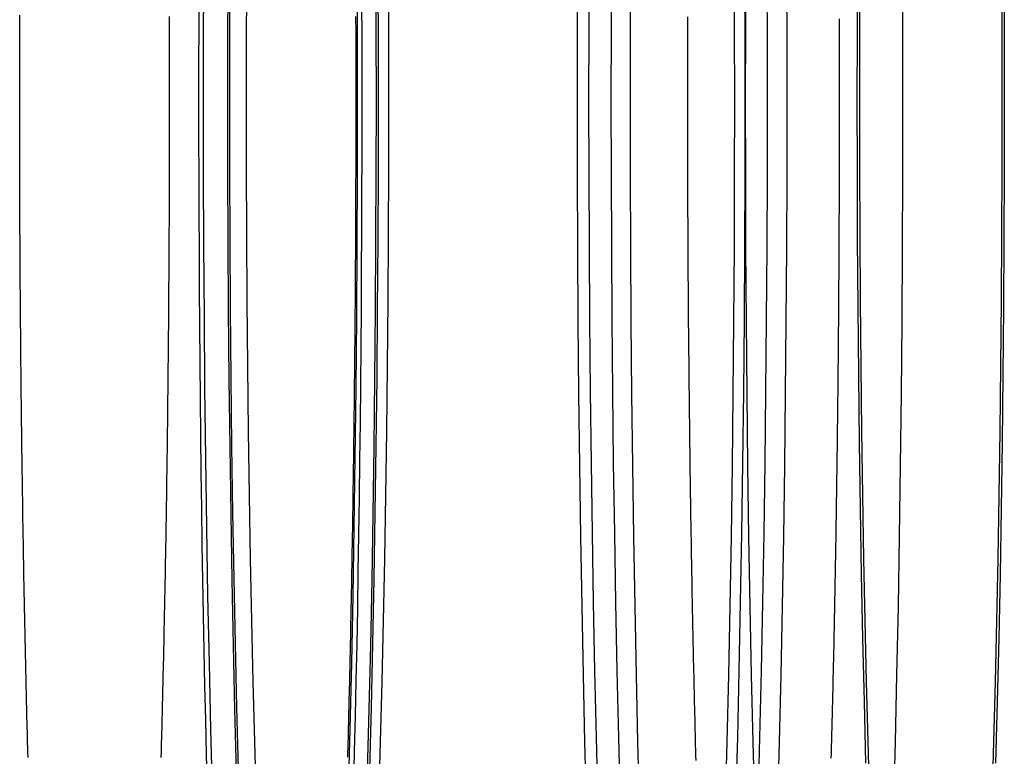
# Model space of a CAD drawing. Extents: x -221 to 1161, y 431 to 1015.
# Drawn here: x 209 to 235, y 557 to 576 of the extents above; entities that cross this region are included whole.
import ezdxf

# ---------------------------------------------------------------- set-up
doc = ezdxf.new("R2010")
doc.units = 0
doc.header["$LTSCALE"] = 10
doc.linetypes.add('VERDECKT', pattern=[0.375, 0.25, -0.125])
doc.layers.get('0').update_dxf_attribs({"linetype": 'CONTINUOUS'})
doc.layers.add('STEMPEL', color=3, linetype='CONTINUOUS')

# ---------------------------------------------------------------- blocks, each defined once
blk = doc.blocks.new('A$C230E0C2D')
at = {"color": 1, "linetype": 'VERDECKT'}
for points in [[(218.225, 269.847, 0), (218.203, 270.756, 0), (218.181, 271.674, 0), (218.161, 272.602, 0), (218.142, 273.54, 0), (218.124, 274.486, 0), (218.107, 275.439, 0), (218.091, 276.401, 0), (218.077, 277.369, 0), (218.064, 278.344, 0), (218.052, 279.324, 0), (218.041, 280.31, 0), (218.031, 281.3, 0), (218.023, 282.294, 0), (218.016, 283.292, 0), (218.011, 284.293, 0), (218.006, 285.296, 0), (218.003, 286.3, 0), (218.001, 287.306, 0), (218, 288.313, 0), (218.001, 289.319, 0), (218.003, 290.325, 0), (218.006, 291.33, 0)], [(232.377, 292.263, 0), (232.385, 290.29, 0), (232.387, 288.313, 0), (232.385, 286.336, 0), (232.377, 284.363, 0), (232.365, 282.4, 0), (232.347, 280.452, 0), (232.324, 278.522, 0), (232.297, 276.616, 0), (232.264, 274.738, 0), (232.227, 272.892, 0), (232.185, 271.084, 0), (232.138, 269.318, 0)], [(228.419, 269.318, 0), (228.372, 271.084, 0), (228.33, 272.892, 0), (228.293, 274.738, 0), (228.26, 276.616, 0), (228.233, 278.522, 0), (228.21, 280.452, 0), (228.192, 282.4, 0), (228.18, 284.363, 0), (228.172, 286.336, 0), (228.17, 288.313, 0), (228.172, 290.29, 0), (228.18, 292.263, 0)], [(233.554, 269.316, 0), (233.601, 271.082, 0), (233.643, 272.891, 0), (233.68, 274.736, 0), (233.712, 276.614, 0), (233.74, 278.521, 0), (233.763, 280.451, 0), (233.78, 282.4, 0), (233.793, 284.363, 0), (233.801, 286.335, 0), (233.803, 288.313, 0), (233.801, 290.29, 0), (233.793, 292.263, 0)], [(229.595, 292.263, 0), (229.587, 290.29, 0), (229.585, 288.313, 0), (229.587, 286.335, 0), (229.595, 284.363, 0), (229.608, 282.4, 0), (229.625, 280.451, 0), (229.648, 278.521, 0), (229.676, 276.614, 0), (229.708, 274.736, 0), (229.745, 272.891, 0), (229.787, 271.082, 0), (229.834, 269.316, 0)], [(232.937, 269.316, 0), (232.891, 271.082, 0), (232.849, 272.891, 0), (232.812, 274.736, 0), (232.779, 276.614, 0), (232.751, 278.521, 0), (232.729, 280.451, 0), (232.711, 282.4, 0), (232.698, 284.363, 0), (232.691, 286.335, 0), (232.688, 288.313, 0), (232.691, 290.29, 0), (232.698, 292.263, 0)], [(236.896, 292.263, 0), (236.904, 290.29, 0), (236.907, 288.313, 0), (236.904, 286.335, 0), (236.896, 284.363, 0), (236.884, 282.4, 0), (236.866, 280.451, 0), (236.843, 278.521, 0), (236.816, 276.614, 0), (236.783, 274.736, 0), (236.746, 272.891, 0), (236.704, 271.082, 0), (236.658, 269.316, 0)], [(228.728, 269.457, 0), (228.681, 271.211, 0), (228.64, 273.006, 0), (228.603, 274.837, 0), (228.571, 276.701, 0), (228.543, 278.594, 0), (228.521, 280.509, 0), (228.503, 282.444, 0), (228.49, 284.392, 0), (228.483, 286.35, 0), (228.48, 288.313, 0), (228.483, 290.276, 0), (228.49, 292.234, 0)], [(232.657, 292.234, 0), (232.665, 290.276, 0), (232.667, 288.313, 0), (232.665, 286.35, 0), (232.657, 284.392, 0), (232.645, 282.444, 0), (232.627, 280.509, 0), (232.605, 278.594, 0), (232.577, 276.701, 0), (232.545, 274.837, 0), (232.508, 273.006, 0), (232.466, 271.211, 0), (232.42, 269.457, 0)], [(229.327, 269.457, 0), (229.281, 271.211, 0), (229.239, 273.006, 0), (229.202, 274.837, 0), (229.17, 276.701, 0), (229.142, 278.594, 0), (229.12, 280.509, 0), (229.102, 282.444, 0), (229.09, 284.392, 0), (229.082, 286.35, 0), (229.08, 288.313, 0), (229.082, 290.276, 0), (229.09, 292.234, 0)], [(233.256, 292.234, 0), (233.264, 290.276, 0), (233.266, 288.313, 0), (233.264, 286.35, 0), (233.256, 284.392, 0), (233.244, 282.444, 0), (233.226, 280.509, 0), (233.204, 278.594, 0), (233.176, 276.701, 0), (233.144, 274.837, 0), (233.107, 273.006, 0), (233.065, 271.211, 0), (233.019, 269.457, 0)], [(222.244, 292.181, 0), (222.251, 290.249, 0), (222.254, 288.313, 0), (222.251, 286.376, 0), (222.244, 284.445, 0), (222.231, 282.522, 0), (222.214, 280.614, 0), (222.192, 278.724, 0), (222.165, 276.857, 0), (222.133, 275.017, 0), (222.096, 273.21, 0), (222.055, 271.439, 0), (222.01, 269.709, 0)], [(218.366, 269.709, 0), (218.321, 271.439, 0), (218.28, 273.21, 0), (218.243, 275.017, 0), (218.212, 276.857, 0), (218.185, 278.724, 0), (218.162, 280.614, 0), (218.145, 282.522, 0), (218.133, 284.445, 0), (218.125, 286.376, 0), (218.123, 288.313, 0), (218.125, 290.249, 0), (218.133, 292.181, 0)], [(222.531, 270.296, 0), (222.575, 271.972, 0), (222.615, 273.687, 0), (222.65, 275.437, 0), (222.681, 277.218, 0), (222.707, 279.026, 0), (222.729, 280.856, 0), (222.745, 282.705, 0), (222.757, 284.567, 0), (222.765, 286.437, 0), (222.767, 288.313, 0), (222.765, 290.188, 0), (222.757, 292.059, 0)], [(218.776, 292.059, 0), (218.769, 290.188, 0), (218.766, 288.313, 0), (218.769, 286.437, 0), (218.776, 284.567, 0), (218.788, 282.705, 0), (218.805, 280.856, 0), (218.826, 279.026, 0), (218.853, 277.218, 0), (218.883, 275.437, 0), (218.919, 273.687, 0), (218.958, 271.972, 0), (219.003, 270.296, 0)], [(222.805, 292.048, 0), (222.812, 290.183, 0), (222.814, 288.313, 0), (222.812, 286.443, 0), (222.805, 284.578, 0), (222.793, 282.722, 0), (222.776, 280.879, 0), (222.755, 279.054, 0), (222.729, 277.251, 0), (222.698, 275.475, 0), (222.663, 273.731, 0), (222.623, 272.021, 0), (222.579, 270.35, 0)], [(219.061, 270.35, 0), (219.017, 272.021, 0), (218.978, 273.731, 0), (218.942, 275.475, 0), (218.912, 277.251, 0), (218.886, 279.054, 0), (218.864, 280.879, 0), (218.847, 282.722, 0), (218.835, 284.578, 0), (218.828, 286.443, 0), (218.826, 288.313, 0), (218.828, 290.183, 0), (218.835, 292.048, 0)], [(222.805, 292.048, 0), (222.812, 290.183, 0), (222.814, 288.313, 0), (222.812, 286.443, 0), (222.805, 284.578, 0), (222.793, 282.722, 0), (222.776, 280.879, 0), (222.755, 279.054, 0), (222.729, 277.251, 0), (222.698, 275.475, 0), (222.663, 273.731, 0), (222.623, 272.021, 0), (222.579, 270.35, 0)], [(219.061, 270.35, 0), (219.017, 272.021, 0), (218.978, 273.731, 0), (218.942, 275.475, 0), (218.912, 277.251, 0), (218.886, 279.054, 0), (218.864, 280.879, 0), (218.847, 282.722, 0), (218.835, 284.578, 0), (218.828, 286.443, 0), (218.826, 288.313, 0), (218.828, 290.183, 0), (218.835, 292.048, 0)], [(235.922, 270.523, 0), (235.879, 272.177, 0), (235.839, 273.871, 0), (235.804, 275.599, 0), (235.774, 277.358, 0), (235.748, 279.143, 0), (235.727, 280.95, 0), (235.71, 282.775, 0), (235.698, 284.614, 0), (235.691, 286.461, 0), (235.689, 288.313, 0), (235.691, 290.165, 0), (235.698, 292.012, 0)], [(239.63, 292.012, 0), (239.637, 290.165, 0), (239.639, 288.313, 0), (239.637, 286.461, 0), (239.63, 284.614, 0), (239.618, 282.775, 0), (239.601, 280.95, 0), (239.58, 279.143, 0), (239.554, 277.358, 0), (239.524, 275.599, 0), (239.489, 273.871, 0), (239.45, 272.177, 0), (239.406, 270.523, 0)], [(219.548, 269.548, 0), (219.502, 271.107, 0), (219.46, 272.707, 0), (219.422, 274.345, 0), (219.388, 276.016, 0), (219.359, 277.717, 0), (219.334, 279.444, 0), (219.313, 281.192, 0), (219.297, 282.957, 0), (219.286, 284.735, 0), (219.279, 286.522, 0), (219.276, 288.313, 0), (219.279, 290.104, 0), (219.286, 291.89, 0)], [(223.088, 291.89, 0), (223.095, 290.104, 0), (223.097, 288.313, 0), (223.095, 286.522, 0), (223.088, 284.735, 0), (223.076, 282.957, 0), (223.06, 281.192, 0), (223.04, 279.444, 0), (223.015, 277.717, 0), (222.985, 276.016, 0), (222.952, 274.345, 0), (222.914, 272.707, 0), (222.871, 271.107, 0), (222.825, 269.548, 0)], [(236.026, 269.548, 0), (235.979, 271.107, 0), (235.937, 272.707, 0), (235.899, 274.345, 0), (235.865, 276.016, 0), (235.836, 277.717, 0), (235.811, 279.444, 0), (235.791, 281.192, 0), (235.774, 282.957, 0), (235.763, 284.735, 0), (235.756, 286.522, 0), (235.754, 288.313, 0), (235.756, 290.104, 0), (235.763, 291.89, 0)], [(239.565, 291.89, 0), (239.572, 290.104, 0), (239.574, 288.313, 0), (239.572, 286.522, 0), (239.565, 284.735, 0), (239.554, 282.957, 0), (239.538, 281.192, 0), (239.517, 279.444, 0), (239.492, 277.717, 0), (239.463, 276.016, 0), (239.429, 274.345, 0), (239.391, 272.707, 0), (239.349, 271.107, 0), (239.303, 269.548, 0)]]:
    blk.add_polyline3d(points, dxfattribs=at)
for points in [[(222.371, 291, 0), (222.374, 289.966, 0), (222.375, 288.93, 0), (222.376, 287.895, 0), (222.374, 286.86, 0), (222.372, 285.825, 0), (222.368, 284.792, 0), (222.363, 283.762, 0), (222.356, 282.734, 0), (222.348, 281.709, 0), (222.339, 280.689, 0), (222.328, 279.673, 0), (222.317, 278.663, 0), (222.303, 277.658, 0), (222.289, 276.66, 0), (222.273, 275.669, 0), (222.256, 274.686, 0), (222.238, 273.711, 0), (222.218, 272.746, 0), (222.198, 271.789, 0), (222.175, 270.843, 0), (222.152, 269.908, 0)], [(217.2, 290.594, 0), (217.2, 290.447, 0), (217.2, 290.3, 0), (217.201, 290.153, 0), (217.201, 290.006, 0), (217.201, 289.859, 0), (217.202, 289.711, 0), (217.202, 289.564, 0), (217.202, 289.417, 0), (217.202, 289.27, 0), (217.203, 289.123, 0), (217.203, 288.975, 0), (217.203, 288.828, 0), (217.203, 288.681, 0), (217.203, 288.534, 0), (217.203, 288.387, 0), (217.203, 288.239, 0), (217.203, 288.092, 0), (217.203, 287.945, 0), (217.203, 287.798, 0), (217.203, 287.65, 0), (217.203, 287.503, 0), (217.202, 287.356, 0), (217.202, 287.209, 0), (217.202, 287.061, 0), (217.202, 286.914, 0), (217.201, 286.767, 0), (217.201, 286.62, 0), (217.201, 286.473, 0), (217.2, 286.326, 0), (217.2, 286.179, 0), (217.199, 286.032, 0), (217.199, 285.885, 0), (217.199, 285.738, 0), (217.198, 285.591, 0), (217.197, 285.444, 0), (217.197, 285.297, 0), (217.196, 285.151, 0), (217.196, 285.004, 0), (217.195, 284.857, 0), (217.194, 284.71, 0), (217.193, 284.564, 0), (217.193, 284.417, 0), (217.192, 284.271, 0), (217.191, 284.125, 0), (217.19, 283.978, 0), (217.189, 283.832, 0), (217.188, 283.686, 0), (217.187, 283.54, 0), (217.186, 283.393, 0), (217.185, 283.247, 0), (217.184, 283.102, 0), (217.183, 282.956, 0), (217.182, 282.81, 0), (217.181, 282.664, 0), (217.18, 282.519, 0), (217.179, 282.373, 0), (217.178, 282.228, 0), (217.176, 282.082, 0), (217.175, 281.937, 0), (217.174, 281.792, 0), (217.173, 281.647, 0), (217.171, 281.502, 0), (217.17, 281.357, 0), (217.168, 281.212, 0), (217.167, 281.068, 0), (217.165, 280.923, 0), (217.164, 280.779, 0), (217.162, 280.634, 0), (217.161, 280.49, 0), (217.159, 280.346, 0), (217.158, 280.202, 0), (217.156, 280.058, 0), (217.154, 279.915, 0), (217.153, 279.771, 0), (217.151, 279.628, 0), (217.149, 279.484, 0), (217.147, 279.341, 0), (217.146, 279.198, 0), (217.144, 279.055, 0), (217.142, 278.912, 0), (217.14, 278.769, 0), (217.138, 278.627, 0), (217.136, 278.485, 0), (217.134, 278.342, 0), (217.132, 278.2, 0), (217.13, 278.058, 0), (217.128, 277.917, 0), (217.126, 277.775, 0), (217.124, 277.633, 0), (217.121, 277.492, 0), (217.119, 277.351, 0), (217.117, 277.21, 0), (217.115, 277.069, 0), (217.113, 276.929, 0), (217.11, 276.788, 0), (217.108, 276.648, 0), (217.106, 276.508, 0), (217.103, 276.368, 0), (217.101, 276.228, 0), (217.098, 276.088, 0), (217.096, 275.949, 0), (217.093, 275.809, 0), (217.091, 275.67, 0), (217.088, 275.532, 0), (217.086, 275.393, 0), (217.083, 275.254, 0), (217.08, 275.116, 0), (217.078, 274.978, 0), (217.075, 274.84, 0), (217.072, 274.702, 0), (217.07, 274.565, 0), (217.067, 274.427, 0), (217.064, 274.29, 0), (217.061, 274.153, 0), (217.058, 274.017, 0), (217.055, 273.88, 0), (217.053, 273.744, 0), (217.05, 273.608, 0), (217.047, 273.472, 0), (217.044, 273.336, 0), (217.041, 273.201, 0), (217.038, 273.066, 0), (217.034, 272.931, 0), (217.031, 272.796, 0), (217.028, 272.662, 0), (217.025, 272.527, 0), (217.022, 272.393, 0), (217.019, 272.26, 0), (217.015, 272.126, 0), (217.012, 271.993, 0), (217.009, 271.86, 0), (217.006, 271.727, 0), (217.002, 271.594, 0), (216.999, 271.462, 0), (216.995, 271.33, 0), (216.992, 271.198, 0), (216.989, 271.066, 0), (216.985, 270.935, 0), (216.982, 270.804, 0), (216.978, 270.673, 0)]]:
    blk.add_polyline3d(points)
at = {"color": 1}
for points in [[(231.357, 270.589, 0), (231.354, 270.729, 0), (231.35, 270.869, 0), (231.346, 271.009, 0), (231.343, 271.149, 0), (231.339, 271.29, 0), (231.336, 271.431, 0), (231.332, 271.572, 0), (231.329, 271.714, 0), (231.325, 271.856, 0), (231.322, 271.998, 0), (231.318, 272.14, 0), (231.315, 272.283, 0), (231.311, 272.426, 0), (231.308, 272.569, 0), (231.305, 272.712, 0), (231.302, 272.856, 0), (231.298, 273, 0), (231.295, 273.144, 0), (231.292, 273.288, 0), (231.289, 273.433, 0), (231.286, 273.578, 0), (231.283, 273.723, 0), (231.279, 273.868, 0), (231.276, 274.014, 0), (231.273, 274.159, 0), (231.27, 274.305, 0), (231.268, 274.452, 0), (231.265, 274.598, 0), (231.262, 274.745, 0), (231.259, 274.892, 0), (231.256, 275.039, 0), (231.253, 275.186, 0), (231.251, 275.334, 0), (231.248, 275.481, 0), (231.245, 275.629, 0), (231.243, 275.778, 0), (231.24, 275.926, 0), (231.237, 276.074, 0), (231.235, 276.223, 0), (231.232, 276.372, 0), (231.23, 276.521, 0), (231.227, 276.671, 0), (231.225, 276.82, 0), (231.222, 276.97, 0), (231.22, 277.12, 0), (231.218, 277.27, 0), (231.215, 277.42, 0), (231.213, 277.571, 0), (231.211, 277.721, 0), (231.209, 277.872, 0), (231.206, 278.023, 0), (231.204, 278.174, 0), (231.202, 278.326, 0), (231.2, 278.477, 0), (231.198, 278.629, 0), (231.196, 278.78, 0), (231.194, 278.932, 0), (231.192, 279.084, 0), (231.19, 279.237, 0), (231.188, 279.389, 0), (231.186, 279.541, 0), (231.185, 279.694, 0), (231.183, 279.847, 0), (231.181, 280, 0), (231.179, 280.153, 0), (231.178, 280.306, 0), (231.176, 280.459, 0), (231.174, 280.613, 0), (231.173, 280.766, 0), (231.171, 280.92, 0), (231.17, 281.074, 0), (231.168, 281.228, 0), (231.167, 281.382, 0), (231.165, 281.536, 0), (231.164, 281.69, 0), (231.162, 281.845, 0), (231.161, 281.999, 0), (231.16, 282.154, 0), (231.158, 282.308, 0), (231.157, 282.463, 0), (231.156, 282.618, 0), (231.155, 282.773, 0), (231.154, 282.928, 0), (231.153, 283.083, 0), (231.151, 283.238, 0), (231.15, 283.394, 0), (231.149, 283.549, 0), (231.148, 283.704, 0), (231.147, 283.86, 0), (231.146, 284.016, 0), (231.146, 284.171, 0), (231.145, 284.327, 0), (231.144, 284.483, 0), (231.143, 284.639, 0), (231.142, 284.795, 0), (231.142, 284.951, 0), (231.141, 285.107, 0), (231.14, 285.263, 0), (231.14, 285.419, 0), (231.139, 285.575, 0), (231.139, 285.731, 0), (231.138, 285.887, 0), (231.137, 286.044, 0), (231.137, 286.2, 0), (231.137, 286.356, 0), (231.136, 286.513, 0), (231.136, 286.669, 0), (231.136, 286.826, 0), (231.135, 286.982, 0), (231.135, 287.139, 0), (231.135, 287.295, 0), (231.135, 287.452, 0), (231.134, 287.608, 0), (231.134, 287.765, 0), (231.134, 287.921, 0), (231.134, 288.078, 0), (231.134, 288.235, 0), (231.134, 288.391, 0), (231.134, 288.548, 0), (231.134, 288.704, 0), (231.134, 288.861, 0), (231.134, 289.017, 0), (231.134, 289.174, 0), (231.135, 289.331, 0), (231.135, 289.487, 0), (231.135, 289.644, 0), (231.135, 289.8, 0), (231.136, 289.956, 0), (231.136, 290.113, 0), (231.137, 290.269, 0), (231.137, 290.426, 0), (231.137, 290.582, 0)], [(222.21, 290.591, 0), (222.21, 290.444, 0), (222.211, 290.297, 0), (222.211, 290.15, 0), (222.212, 290.003, 0), (222.212, 289.856, 0), (222.212, 289.709, 0), (222.212, 289.563, 0), (222.213, 289.416, 0), (222.213, 289.269, 0), (222.213, 289.122, 0), (222.213, 288.975, 0), (222.213, 288.828, 0), (222.213, 288.68, 0), (222.213, 288.533, 0), (222.213, 288.386, 0), (222.213, 288.239, 0), (222.213, 288.092, 0), (222.213, 287.945, 0), (222.213, 287.798, 0), (222.213, 287.651, 0), (222.213, 287.504, 0), (222.213, 287.357, 0), (222.213, 287.21, 0), (222.212, 287.063, 0), (222.212, 286.916, 0), (222.212, 286.769, 0), (222.212, 286.622, 0), (222.211, 286.476, 0), (222.211, 286.329, 0), (222.21, 286.182, 0), (222.21, 286.035, 0), (222.209, 285.888, 0), (222.209, 285.742, 0), (222.208, 285.595, 0), (222.208, 285.448, 0), (222.207, 285.302, 0), (222.207, 285.155, 0), (222.206, 285.008, 0), (222.205, 284.862, 0), (222.205, 284.716, 0), (222.204, 284.569, 0), (222.203, 284.423, 0), (222.202, 284.277, 0), (222.202, 284.13, 0), (222.201, 283.984, 0), (222.2, 283.838, 0), (222.199, 283.692, 0), (222.198, 283.546, 0), (222.197, 283.4, 0), (222.196, 283.254, 0), (222.195, 283.109, 0), (222.194, 282.963, 0), (222.193, 282.817, 0), (222.192, 282.672, 0), (222.191, 282.526, 0), (222.19, 282.381, 0), (222.188, 282.236, 0), (222.187, 282.091, 0), (222.186, 281.946, 0), (222.185, 281.801, 0), (222.183, 281.656, 0), (222.182, 281.511, 0), (222.181, 281.366, 0), (222.179, 281.222, 0), (222.178, 281.077, 0), (222.176, 280.933, 0), (222.175, 280.788, 0), (222.173, 280.644, 0), (222.172, 280.5, 0), (222.17, 280.356, 0), (222.169, 280.212, 0), (222.167, 280.069, 0), (222.165, 279.925, 0), (222.164, 279.782, 0), (222.162, 279.638, 0), (222.16, 279.495, 0), (222.158, 279.352, 0), (222.157, 279.209, 0), (222.155, 279.066, 0), (222.153, 278.923, 0), (222.151, 278.781, 0), (222.149, 278.638, 0), (222.147, 278.496, 0), (222.145, 278.354, 0), (222.143, 278.212, 0), (222.141, 278.07, 0), (222.139, 277.928, 0), (222.137, 277.787, 0), (222.135, 277.646, 0), (222.133, 277.504, 0), (222.131, 277.363, 0), (222.129, 277.222, 0), (222.126, 277.082, 0), (222.124, 276.941, 0), (222.122, 276.8, 0), (222.119, 276.66, 0), (222.117, 276.52, 0), (222.115, 276.38, 0), (222.112, 276.24, 0), (222.11, 276.101, 0), (222.108, 275.961, 0), (222.105, 275.822, 0), (222.103, 275.683, 0), (222.1, 275.544, 0), (222.097, 275.406, 0), (222.095, 275.267, 0), (222.092, 275.129, 0), (222.09, 274.991, 0), (222.087, 274.853, 0), (222.084, 274.715, 0), (222.082, 274.577, 0), (222.079, 274.44, 0), (222.076, 274.303, 0), (222.073, 274.166, 0), (222.07, 274.029, 0), (222.068, 273.893, 0), (222.065, 273.756, 0), (222.062, 273.62, 0), (222.059, 273.484, 0), (222.056, 273.349, 0), (222.053, 273.213, 0), (222.05, 273.078, 0), (222.047, 272.943, 0), (222.044, 272.808, 0), (222.041, 272.674, 0), (222.038, 272.539, 0), (222.034, 272.405, 0), (222.031, 272.271, 0), (222.028, 272.138, 0), (222.025, 272.004, 0), (222.022, 271.871, 0), (222.018, 271.738, 0), (222.015, 271.605, 0), (222.012, 271.473, 0), (222.008, 271.34, 0), (222.005, 271.208, 0), (222.001, 271.077, 0), (221.998, 270.945, 0), (221.995, 270.814, 0), (221.991, 270.683, 0)], [(235.201, 290.532, 0), (235.201, 290.405, 0), (235.201, 290.279, 0), (235.202, 290.152, 0), (235.202, 290.025, 0), (235.202, 289.898, 0), (235.203, 289.772, 0), (235.203, 289.645, 0), (235.203, 289.518, 0), (235.203, 289.391, 0), (235.203, 289.264, 0), (235.204, 289.137, 0), (235.204, 289.011, 0), (235.204, 288.884, 0), (235.204, 288.757, 0), (235.204, 288.63, 0), (235.204, 288.503, 0), (235.204, 288.376, 0), (235.204, 288.249, 0), (235.204, 288.123, 0), (235.204, 287.996, 0), (235.204, 287.869, 0), (235.204, 287.742, 0), (235.204, 287.615, 0), (235.204, 287.488, 0), (235.203, 287.361, 0), (235.203, 287.235, 0), (235.203, 287.108, 0), (235.203, 286.981, 0), (235.203, 286.854, 0), (235.202, 286.727, 0), (235.202, 286.601, 0), (235.202, 286.474, 0), (235.201, 286.347, 0), (235.201, 286.22, 0), (235.201, 286.094, 0), (235.2, 285.967, 0), (235.2, 285.84, 0), (235.199, 285.714, 0), (235.199, 285.587, 0), (235.198, 285.461, 0), (235.198, 285.334, 0), (235.197, 285.208, 0), (235.197, 285.081, 0), (235.196, 284.955, 0), (235.196, 284.829, 0), (235.195, 284.702, 0), (235.195, 284.576, 0), (235.194, 284.45, 0), (235.193, 284.323, 0), (235.193, 284.197, 0), (235.192, 284.071, 0), (235.191, 283.945, 0), (235.19, 283.819, 0), (235.19, 283.693, 0), (235.189, 283.567, 0), (235.188, 283.441, 0), (235.187, 283.315, 0), (235.186, 283.189, 0), (235.185, 283.064, 0), (235.184, 282.938, 0), (235.183, 282.812, 0), (235.183, 282.687, 0), (235.182, 282.561, 0), (235.181, 282.436, 0), (235.18, 282.311, 0), (235.179, 282.185, 0), (235.177, 282.06, 0), (235.176, 281.935, 0), (235.175, 281.81, 0), (235.174, 281.685, 0), (235.173, 281.56, 0), (235.172, 281.435, 0), (235.171, 281.31, 0), (235.169, 281.185, 0), (235.168, 281.06, 0), (235.167, 280.936, 0), (235.166, 280.811, 0), (235.164, 280.687, 0), (235.163, 280.563, 0), (235.162, 280.438, 0), (235.16, 280.314, 0), (235.159, 280.19, 0), (235.158, 280.066, 0), (235.156, 279.942, 0), (235.155, 279.818, 0), (235.153, 279.694, 0), (235.152, 279.571, 0), (235.15, 279.447, 0), (235.149, 279.324, 0), (235.147, 279.2, 0), (235.146, 279.077, 0), (235.144, 278.954, 0), (235.143, 278.831, 0), (235.141, 278.708, 0), (235.139, 278.585, 0), (235.138, 278.462, 0), (235.136, 278.34, 0), (235.134, 278.217, 0), (235.132, 278.095, 0), (235.131, 277.972, 0), (235.129, 277.85, 0), (235.127, 277.728, 0), (235.125, 277.606, 0), (235.123, 277.484, 0), (235.122, 277.362, 0), (235.12, 277.241, 0), (235.118, 277.119, 0), (235.116, 276.998, 0), (235.114, 276.876, 0), (235.112, 276.755, 0), (235.11, 276.634, 0), (235.108, 276.513, 0), (235.106, 276.393, 0), (235.104, 276.272, 0), (235.102, 276.151, 0), (235.1, 276.031, 0), (235.098, 275.911, 0), (235.095, 275.791, 0), (235.093, 275.671, 0), (235.091, 275.551, 0), (235.089, 275.431, 0), (235.087, 275.311, 0), (235.084, 275.192, 0), (235.082, 275.073, 0), (235.08, 274.954, 0), (235.078, 274.835, 0), (235.075, 274.716, 0), (235.073, 274.597, 0), (235.071, 274.478, 0), (235.068, 274.36, 0), (235.066, 274.242, 0), (235.063, 274.123, 0), (235.061, 274.005, 0), (235.059, 273.888, 0), (235.056, 273.77, 0), (235.054, 273.652, 0), (235.051, 273.535, 0), (235.049, 273.418, 0), (235.046, 273.301, 0), (235.043, 273.184, 0), (235.041, 273.067, 0), (235.038, 272.951, 0), (235.036, 272.834, 0), (235.033, 272.718, 0), (235.03, 272.602, 0), (235.028, 272.486, 0), (235.025, 272.37, 0), (235.022, 272.255, 0), (235.019, 272.139, 0), (235.017, 272.024, 0), (235.014, 271.909, 0), (235.011, 271.794, 0), (235.008, 271.68, 0), (235.005, 271.565, 0), (235.002, 271.451, 0), (234.999, 271.337, 0), (234.997, 271.223, 0), (234.994, 271.109, 0), (234.991, 270.995, 0), (234.988, 270.882, 0), (234.985, 270.768, 0), (234.982, 270.655, 0)], [(213.408, 270.676, 0), (213.405, 270.809, 0), (213.401, 270.943, 0), (213.398, 271.076, 0), (213.394, 271.21, 0), (213.391, 271.344, 0), (213.387, 271.479, 0), (213.384, 271.613, 0), (213.38, 271.748, 0), (213.377, 271.884, 0), (213.374, 272.019, 0), (213.37, 272.155, 0), (213.367, 272.29, 0), (213.364, 272.427, 0), (213.361, 272.563, 0), (213.357, 272.7, 0), (213.354, 272.836, 0), (213.351, 272.974, 0), (213.348, 273.111, 0), (213.345, 273.248, 0), (213.342, 273.386, 0), (213.339, 273.524, 0), (213.336, 273.662, 0), (213.333, 273.801, 0), (213.33, 273.939, 0), (213.327, 274.078, 0), (213.324, 274.217, 0), (213.321, 274.357, 0), (213.318, 274.496, 0), (213.316, 274.636, 0), (213.313, 274.776, 0), (213.31, 274.916, 0), (213.307, 275.056, 0), (213.305, 275.197, 0), (213.302, 275.337, 0), (213.299, 275.478, 0), (213.297, 275.619, 0), (213.294, 275.761, 0), (213.292, 275.902, 0), (213.289, 276.044, 0), (213.287, 276.186, 0), (213.284, 276.328, 0), (213.282, 276.47, 0), (213.279, 276.612, 0), (213.277, 276.755, 0), (213.275, 276.898, 0), (213.272, 277.041, 0), (213.27, 277.184, 0), (213.268, 277.327, 0), (213.266, 277.47, 0), (213.264, 277.614, 0), (213.261, 277.758, 0), (213.259, 277.901, 0), (213.257, 278.046, 0), (213.255, 278.19, 0), (213.253, 278.334, 0), (213.251, 278.479, 0), (213.249, 278.623, 0), (213.247, 278.768, 0), (213.245, 278.913, 0), (213.243, 279.058, 0), (213.241, 279.203, 0), (213.239, 279.349, 0), (213.238, 279.494, 0), (213.236, 279.64, 0), (213.234, 279.785, 0), (213.232, 279.931, 0), (213.231, 280.077, 0), (213.229, 280.224, 0), (213.227, 280.37, 0), (213.226, 280.516, 0), (213.224, 280.663, 0), (213.223, 280.809, 0), (213.221, 280.956, 0), (213.22, 281.103, 0), (213.218, 281.25, 0), (213.217, 281.397, 0), (213.215, 281.544, 0), (213.214, 281.691, 0), (213.213, 281.839, 0), (213.211, 281.986, 0), (213.21, 282.134, 0), (213.209, 282.281, 0), (213.208, 282.429, 0), (213.207, 282.577, 0), (213.205, 282.725, 0), (213.204, 282.873, 0), (213.203, 283.021, 0), (213.202, 283.169, 0), (213.201, 283.317, 0), (213.2, 283.466, 0), (213.199, 283.614, 0), (213.198, 283.762, 0), (213.197, 283.911, 0), (213.196, 284.06, 0), (213.196, 284.208, 0), (213.195, 284.357, 0), (213.194, 284.506, 0), (213.193, 284.655, 0), (213.192, 284.804, 0), (213.192, 284.952, 0), (213.191, 285.101, 0), (213.19, 285.25, 0), (213.19, 285.4, 0), (213.189, 285.549, 0), (213.189, 285.698, 0), (213.188, 285.847, 0), (213.188, 285.996, 0), (213.187, 286.146, 0), (213.187, 286.295, 0), (213.186, 286.444, 0), (213.186, 286.594, 0), (213.186, 286.743, 0), (213.185, 286.893, 0), (213.185, 287.042, 0), (213.185, 287.191, 0), (213.185, 287.341, 0), (213.185, 287.49, 0), (213.184, 287.64, 0), (213.184, 287.789, 0), (213.184, 287.939, 0), (213.184, 288.089, 0), (213.184, 288.238, 0), (213.184, 288.388, 0), (213.184, 288.537, 0), (213.184, 288.687, 0), (213.184, 288.836, 0), (213.184, 288.986, 0), (213.185, 289.135, 0), (213.185, 289.285, 0), (213.185, 289.434, 0), (213.185, 289.584, 0), (213.185, 289.733, 0), (213.186, 289.883, 0), (213.186, 290.032, 0), (213.186, 290.181, 0), (213.187, 290.331, 0), (213.187, 290.48, 0), (213.188, 290.629, 0)]]:
    blk.add_polyline3d(points, dxfattribs=at)

msp = doc.modelspace()

# ---------------------------------------------------------------- block references
at = {"layer": 'STEMPEL'}
msp.add_blockref('A$C230E0C2D', (-4.458, 285.813, -276.739), dxfattribs=at)

doc.saveas('drawing.dxf')
